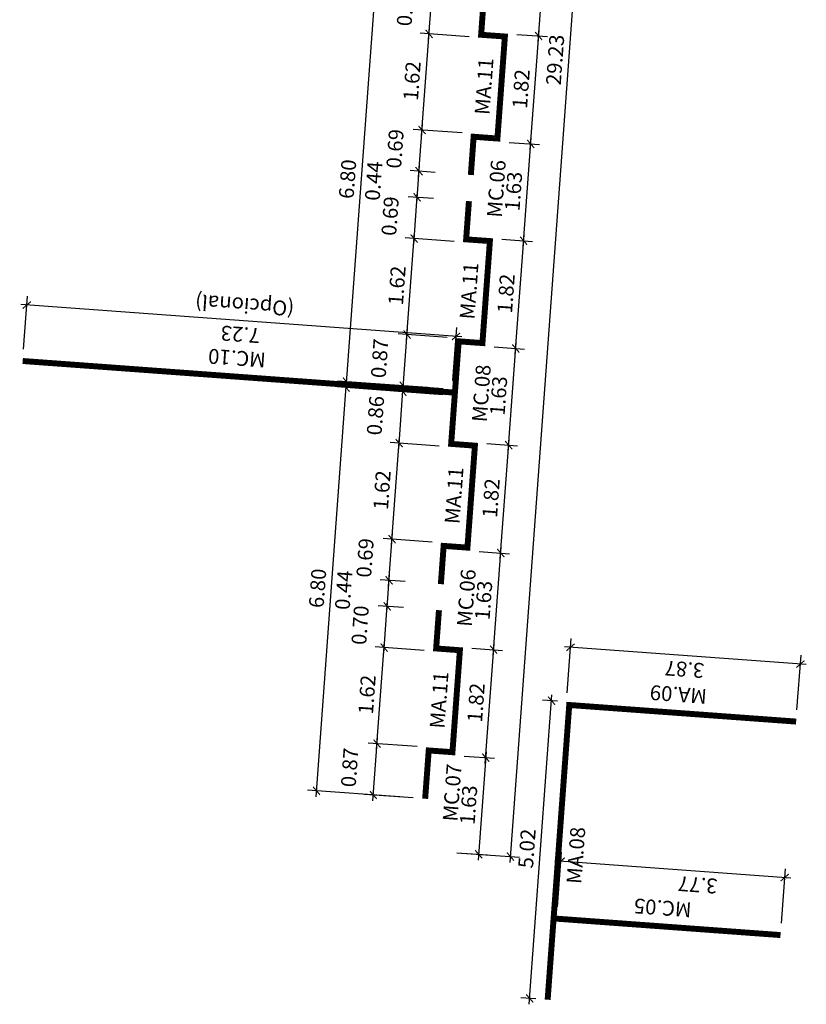
# Model space of a CAD drawing. Extents: x 372958.7 to 373023.1, y 3149685.7 to 3149725.3.
# Drawn here: x 372985.5 to 372998.7, y 3149685.7 to 3149702.2 of the extents above; entities that cross this region are included whole.
import ezdxf
from ezdxf.enums import TextEntityAlignment as Align

# ---------------------------------------------------------------- set-up
doc = ezdxf.new("R2010")
doc.units = 0
doc.linetypes.add('LÍNEAS_OCULTAS', pattern=[0.375, 0.25, -0.125])
doc.layers.add('C_MAMPARAS-TIPO-2', color=7, linetype='LÍNEAS_OCULTAS', lineweight=25, true_color=0x245bff)
doc.layers.add('C_MAMPARAS-TIPO-3', color=7, linetype='Continuous', lineweight=25, true_color=0xe6e600)
doc.layers.add('COTAS-LINEAS', color=4, linetype='Continuous', lineweight=9)
doc.layers.add('TEXTOS', color=7, linetype='Continuous')
doc.layers.add('TEXTOS-COTAS', color=7, linetype='Continuous')
doc.styles.add('VERDANA', font='verdana.ttf')
doc.dimstyles.new('LKS-100', dxfattribs={"dimtxt": 0.25, "dimasz": 0.15, "dimexe": 0.15, "dimexo": 0.15, "dimgap": 0.1, "dimtad": 1, "dimzin": 0, "dimdsep": 46, "dimtxsty": 'VERDANA', "dimblk": 'ARCHTICK', "dimblk1": 'ARCHTICK', "dimblk2": 'OBLIQUE', "dimcen": 0.2, "dimdle": 0.1, "dimclrd": 256, "dimclre": 252, "dimclrt": 4, "dimadec": 0, "dimazin": 0, "dimtfac": 1, "dimtmove": 2, "dimatfit": 3, "dimldrblk": 'OBLIQUE', "dimfxl": 1, "dimtolj": 1, "dimtzin": 0, "dimarcsym": 0})

# ---------------------------------------------------------------- blocks, each defined once
blk = doc.blocks.new('_ArchTick')
at = {"layer": 'TEXTOS-COTAS', "const_width": 0.128}
blk.add_lwpolyline([(-0.425, -0.425), (0.425, 0.425)], dxfattribs=at)
blk = doc.blocks.new('*D6')
at = {"layer": 'COTAS-LINEAS', "color": 252, "lineweight": -2}
for p, q in [((372985.569, 3149696.671), (372985.634, 3149697.562)), ((372992.784, 3149696.142), (372992.849, 3149697.034))]:
    blk.add_line(p, q, dxfattribs=at)
at = {"layer": 'COTAS-LINEAS', "lineweight": -2}
blk.add_line((372992.938, 3149696.877), (372985.523, 3149697.42), dxfattribs=at)
at = {"layer": 'Defpoints', "color": 0}
for p in [(372985.623, 3149697.412), (372985.558, 3149696.521), (372992.773, 3149695.993)]:
    blk.add_point(p, dxfattribs=at)
at = {"layer": 'COTAS-LINEAS', "lineweight": -2, "xscale": 0.15, "yscale": 0.15, "zscale": 0.15}
for p, rotation in [((372985.623, 3149697.412), 175.8123335917078), ((372992.838, 3149696.884), 355.8123335917078)]:
    blk.add_blockref('_ArchTick', p, dxfattribs=dict(at, rotation=rotation))
at = {"layer": 'COTAS-LINEAS', "color": 4, "insert": (372989.214, 3149696.919), "char_height": 0.25, "attachment_point": 5, "rotation": 175.8123, "style": 'VERDANA'}
blk.add_mtext('\\A1;7.23', dxfattribs=at)
blk = doc.blocks.new('_OBLIQUE')
at = {"color": 0, "linetype": 'ByBlock'}
blk.add_line((-0.5, -0.5), (0.5, 0.5), dxfattribs=at)
blk = doc.blocks.new('*D9')
at = {"layer": 'COTAS-LINEAS', "color": 252, "lineweight": -2}
for p, q in [((372993.106, 3149691.642), (372993.62, 3149691.604)), ((372992.973, 3149689.827), (372993.487, 3149689.789))]:
    blk.add_line(p, q, dxfattribs=at)
at = {"layer": 'COTAS-LINEAS', "lineweight": -2}
blk.add_line((372993.33, 3149689.7), (372993.478, 3149691.715), dxfattribs=at)
at = {"layer": 'Defpoints', "color": 0}
for p in [(372992.957, 3149691.653), (372993.471, 3149691.615), (372992.824, 3149689.838)]:
    blk.add_point(p, dxfattribs=at)
at = {"layer": 'COTAS-LINEAS', "lineweight": -2, "xscale": 0.15, "yscale": 0.15, "zscale": 0.15}
for p, rotation in [((372993.471, 3149691.615), 85.81233359170784), ((372993.338, 3149689.8), 265.8123335917078)]:
    blk.add_blockref('_ArchTick', p, dxfattribs=dict(at, rotation=rotation))
at = {"layer": 'COTAS-LINEAS', "color": 4, "insert": (372993.174, 3149690.724), "char_height": 0.25, "attachment_point": 5, "rotation": 85.8123, "style": 'VERDANA'}
blk.add_mtext('\\A1;1.82', dxfattribs=at)
blk = doc.blocks.new('*D10')
at = {"layer": 'COTAS-LINEAS', "color": 252, "lineweight": -2}
for p, q in [((372993.225, 3149693.267), (372993.739, 3149693.23)), ((372993.106, 3149691.642), (372993.62, 3149691.604))]:
    blk.add_line(p, q, dxfattribs=at)
at = {"layer": 'COTAS-LINEAS', "lineweight": -2}
blk.add_line((372993.463, 3149691.515), (372993.597, 3149693.341), dxfattribs=at)
at = {"layer": 'Defpoints', "color": 0}
for p in [(372993.076, 3149693.278), (372993.59, 3149693.241), (372992.957, 3149691.653)]:
    blk.add_point(p, dxfattribs=at)
at = {"layer": 'COTAS-LINEAS', "lineweight": -2, "xscale": 0.15, "yscale": 0.15, "zscale": 0.15}
for p, rotation in [((372993.59, 3149693.241), 85.81233359170784), ((372993.471, 3149691.615), 265.8123335917078)]:
    blk.add_blockref('_ArchTick', p, dxfattribs=dict(at, rotation=rotation))
at = {"layer": 'COTAS-LINEAS', "color": 4, "insert": (372993.301, 3149692.445), "char_height": 0.25, "attachment_point": 5, "rotation": 85.8123, "style": 'VERDANA'}
blk.add_mtext('\\A1;1.63', dxfattribs=at)
blk = doc.blocks.new('*D11')
at = {"layer": 'COTAS-LINEAS', "color": 252, "lineweight": -2}
for p, q in [((372993.358, 3149695.083), (372993.872, 3149695.045)), ((372993.225, 3149693.267), (372993.739, 3149693.23))]:
    blk.add_line(p, q, dxfattribs=at)
at = {"layer": 'COTAS-LINEAS', "lineweight": -2}
blk.add_line((372993.582, 3149693.141), (372993.73, 3149695.156), dxfattribs=at)
at = {"layer": 'Defpoints', "color": 0}
for p in [(372993.209, 3149695.094), (372993.723, 3149695.056), (372993.076, 3149693.278)]:
    blk.add_point(p, dxfattribs=at)
at = {"layer": 'COTAS-LINEAS', "lineweight": -2, "xscale": 0.15, "yscale": 0.15, "zscale": 0.15}
for p, rotation in [((372993.723, 3149695.056), 85.81233359170784), ((372993.59, 3149693.241), 265.8123335917078)]:
    blk.add_blockref('_ArchTick', p, dxfattribs=dict(at, rotation=rotation))
at = {"layer": 'COTAS-LINEAS', "color": 4, "insert": (372993.426, 3149694.165), "char_height": 0.25, "attachment_point": 5, "rotation": 85.8123, "style": 'VERDANA'}
blk.add_mtext('\\A1;1.82', dxfattribs=at)
blk = doc.blocks.new('*D12')
at = {"layer": 'COTAS-LINEAS', "lineweight": -2}
blk.add_line((372993.715, 3149694.956), (372993.849, 3149696.781), dxfattribs=at)
at = {"layer": 'COTAS-LINEAS', "color": 252, "lineweight": -2}
for p, q in [((372993.477, 3149696.708), (372993.991, 3149696.671)), ((372993.358, 3149695.083), (372993.872, 3149695.045))]:
    blk.add_line(p, q, dxfattribs=at)
at = {"layer": 'Defpoints', "color": 0}
for p in [(372993.328, 3149696.719), (372993.842, 3149696.682), (372993.209, 3149695.094)]:
    blk.add_point(p, dxfattribs=at)
at = {"layer": 'COTAS-LINEAS', "lineweight": -2, "xscale": 0.15, "yscale": 0.15, "zscale": 0.15}
for p, rotation in [((372993.842, 3149696.682), 85.81233359170784), ((372993.723, 3149695.056), 265.8123335917078)]:
    blk.add_blockref('_ArchTick', p, dxfattribs=dict(at, rotation=rotation))
at = {"layer": 'COTAS-LINEAS', "color": 4, "insert": (372993.553, 3149695.886), "char_height": 0.25, "attachment_point": 5, "rotation": 85.8123, "style": 'VERDANA'}
blk.add_mtext('\\A1;1.63', dxfattribs=at)
blk = doc.blocks.new('*D13')
at = {"layer": 'COTAS-LINEAS', "lineweight": -2}
blk.add_line((372993.834, 3149696.582), (372993.982, 3149698.594), dxfattribs=at)
at = {"layer": 'COTAS-LINEAS', "color": 252, "lineweight": -2}
for p, q in [((372993.61, 3149698.52), (372994.124, 3149698.483)), ((372993.477, 3149696.708), (372993.991, 3149696.671))]:
    blk.add_line(p, q, dxfattribs=at)
at = {"layer": 'Defpoints', "color": 0}
for p in [(372993.46, 3149698.531), (372993.974, 3149698.494), (372993.328, 3149696.719)]:
    blk.add_point(p, dxfattribs=at)
at = {"layer": 'COTAS-LINEAS', "lineweight": -2, "xscale": 0.15, "yscale": 0.15, "zscale": 0.15}
for p, rotation in [((372993.974, 3149698.494), 85.81233359170784), ((372993.842, 3149696.682), 265.8123335917078)]:
    blk.add_blockref('_ArchTick', p, dxfattribs=dict(at, rotation=rotation))
at = {"layer": 'COTAS-LINEAS', "color": 4, "insert": (372993.678, 3149697.605), "char_height": 0.25, "attachment_point": 5, "rotation": 85.8123, "style": 'VERDANA'}
blk.add_mtext('\\A1;1.82', dxfattribs=at)
blk = doc.blocks.new('*D14')
at = {"layer": 'COTAS-LINEAS', "lineweight": -2}
blk.add_line((372993.967, 3149698.394), (372994.101, 3149700.222), dxfattribs=at)
at = {"layer": 'COTAS-LINEAS', "color": 252, "lineweight": -2}
for p, q in [((372993.729, 3149700.149), (372994.243, 3149700.111)), ((372993.61, 3149698.52), (372994.124, 3149698.483))]:
    blk.add_line(p, q, dxfattribs=at)
at = {"layer": 'Defpoints', "color": 0}
for p in [(372993.58, 3149700.16), (372994.094, 3149700.122), (372993.46, 3149698.531)]:
    blk.add_point(p, dxfattribs=at)
at = {"layer": 'COTAS-LINEAS', "lineweight": -2, "xscale": 0.15, "yscale": 0.15, "zscale": 0.15}
for p, rotation in [((372994.094, 3149700.122), 85.81233359170784), ((372993.974, 3149698.494), 265.8123335917078)]:
    blk.add_blockref('_ArchTick', p, dxfattribs=dict(at, rotation=rotation))
at = {"layer": 'COTAS-LINEAS', "color": 4, "insert": (372993.804, 3149699.325), "char_height": 0.25, "attachment_point": 5, "rotation": 85.8123, "style": 'VERDANA'}
blk.add_mtext('\\A1;1.63', dxfattribs=at)
blk = doc.blocks.new('*D15')
at = {"layer": 'COTAS-LINEAS', "lineweight": -2}
blk.add_line((372994.086, 3149700.023), (372994.234, 3149702.037), dxfattribs=at)
at = {"layer": 'COTAS-LINEAS', "color": 252, "lineweight": -2}
for p, q in [((372993.862, 3149701.964), (372994.376, 3149701.927)), ((372993.729, 3149700.149), (372994.243, 3149700.111))]:
    blk.add_line(p, q, dxfattribs=at)
at = {"layer": 'Defpoints', "color": 0}
for p in [(372993.712, 3149701.975), (372994.226, 3149701.938), (372993.58, 3149700.16)]:
    blk.add_point(p, dxfattribs=at)
at = {"layer": 'COTAS-LINEAS', "lineweight": -2, "xscale": 0.15, "yscale": 0.15, "zscale": 0.15}
for p, rotation in [((372994.226, 3149701.938), 85.81233359170784), ((372994.094, 3149700.122), 265.8123335917078)]:
    blk.add_blockref('_ArchTick', p, dxfattribs=dict(at, rotation=rotation))
at = {"layer": 'COTAS-LINEAS', "color": 4, "insert": (372993.93, 3149701.047), "char_height": 0.25, "attachment_point": 5, "rotation": 85.8123, "style": 'VERDANA'}
blk.add_mtext('\\A1;1.82', dxfattribs=at)
blk = doc.blocks.new('*D16')
at = {"layer": 'COTAS-LINEAS', "color": 252, "lineweight": -2}
for p, q in [((372993.981, 3149703.589), (372994.495, 3149703.552)), ((372993.862, 3149701.964), (372994.376, 3149701.927))]:
    blk.add_line(p, q, dxfattribs=at)
at = {"layer": 'COTAS-LINEAS', "lineweight": -2}
blk.add_line((372994.219, 3149701.838), (372994.353, 3149703.662), dxfattribs=at)
at = {"layer": 'Defpoints', "color": 0}
for p in [(372993.831, 3149703.6), (372994.345, 3149703.563), (372993.712, 3149701.975)]:
    blk.add_point(p, dxfattribs=at)
at = {"layer": 'COTAS-LINEAS', "lineweight": -2, "xscale": 0.15, "yscale": 0.15, "zscale": 0.15}
for p, rotation in [((372994.345, 3149703.563), 85.81233359170784), ((372994.226, 3149701.938), 265.8123335917078)]:
    blk.add_blockref('_ArchTick', p, dxfattribs=dict(at, rotation=rotation))
at = {"layer": 'COTAS-LINEAS', "color": 4, "insert": (372994.056, 3149702.767), "char_height": 0.25, "attachment_point": 5, "rotation": 85.8123, "style": 'VERDANA'}
blk.add_mtext('\\A1;1.63', dxfattribs=at)
blk = doc.blocks.new('*D25')
at = {"layer": 'COTAS-LINEAS', "color": 252, "lineweight": -2}
for p, q in [((372992.973, 3149689.826), (372993.487, 3149689.789)), ((372992.854, 3149688.201), (372993.368, 3149688.163))]:
    blk.add_line(p, q, dxfattribs=at)
at = {"layer": 'COTAS-LINEAS', "lineweight": -2}
blk.add_line((372993.345, 3149689.899), (372993.211, 3149688.075), dxfattribs=at)
at = {"layer": 'Defpoints', "color": 0}
for p in [(372992.824, 3149689.837), (372992.705, 3149688.212), (372993.219, 3149688.174)]:
    blk.add_point(p, dxfattribs=at)
at = {"layer": 'COTAS-LINEAS', "lineweight": -2, "xscale": 0.15, "yscale": 0.15, "zscale": 0.15}
for p, rotation in [((372993.338, 3149689.799), 85.81233359170784), ((372993.219, 3149688.174), 265.8123335917078)]:
    blk.add_blockref('_ArchTick', p, dxfattribs=dict(at, rotation=rotation))
at = {"layer": 'COTAS-LINEAS', "color": 4, "insert": (372993.049, 3149689.004), "char_height": 0.25, "attachment_point": 5, "rotation": 85.8123, "style": 'VERDANA'}
blk.add_mtext('\\A1;1.63', dxfattribs=at)
blk = doc.blocks.new('*D26')
at = {"layer": 'COTAS-LINEAS', "lineweight": -2}
blk.add_line((372993.746, 3149688.035), (372995.895, 3149717.387), dxfattribs=at)
at = {"layer": 'COTAS-LINEAS', "color": 252, "lineweight": -2}
for p, q in [((372994.989, 3149717.353), (372996.037, 3149717.276)), ((372992.854, 3149688.201), (372993.903, 3149688.124))]:
    blk.add_line(p, q, dxfattribs=at)
at = {"layer": 'Defpoints', "color": 0}
for p in [(372994.839, 3149717.364), (372995.888, 3149717.287), (372992.705, 3149688.212)]:
    blk.add_point(p, dxfattribs=at)
at = {"layer": 'COTAS-LINEAS', "lineweight": -2, "xscale": 0.15, "yscale": 0.15, "zscale": 0.15}
for p, rotation in [((372995.888, 3149717.287), 85.81233359170784), ((372993.753, 3149688.135), 265.8123335917078)]:
    blk.add_blockref('_ArchTick', p, dxfattribs=dict(at, rotation=rotation))
at = {"layer": 'COTAS-LINEAS', "color": 4, "insert": (372994.504, 3149701.537), "char_height": 0.25, "attachment_point": 5, "rotation": 85.8123, "style": 'VERDANA'}
blk.add_mtext('\\A1;29.23', dxfattribs=at)
blk = doc.blocks.new('*D27')
at = {"layer": 'COTAS-LINEAS', "lineweight": -2}
blk.add_line((372994.069, 3149685.651), (372994.45, 3149690.857), dxfattribs=at)
at = {"layer": 'COTAS-LINEAS', "color": 252, "lineweight": -2}
for p, q in [((372994.545, 3149690.749), (372994.293, 3149690.768)), ((372994.178, 3149685.743), (372993.927, 3149685.761))]:
    blk.add_line(p, q, dxfattribs=at)
at = {"layer": 'Defpoints', "color": 0}
for p in [(372994.443, 3149690.757), (372994.695, 3149690.738), (372994.328, 3149685.732)]:
    blk.add_point(p, dxfattribs=at)
at = {"layer": 'COTAS-LINEAS', "lineweight": -2, "xscale": 0.15, "yscale": 0.15, "zscale": 0.15}
for p, rotation in [((372994.443, 3149690.757), 85.81233359170784), ((372994.076, 3149685.75), 265.8123335917078)]:
    blk.add_blockref('_ArchTick', p, dxfattribs=dict(at, rotation=rotation))
at = {"layer": 'COTAS-LINEAS', "color": 4, "insert": (372994.03, 3149688.27), "char_height": 0.25, "attachment_point": 5, "rotation": 85.8123, "style": 'VERDANA'}
blk.add_mtext('\\A1;5.02', dxfattribs=at)
blk = doc.blocks.new('*D28')
at = {"layer": 'COTAS-LINEAS', "lineweight": -2}
blk.add_line((372991.441, 3149689.072), (372991.519, 3149690.134), dxfattribs=at)
at = {"layer": 'COTAS-LINEAS', "color": 252, "lineweight": -2}
for p, q in [((372992.183, 3149689.985), (372991.362, 3149690.045)), ((372992.12, 3149689.122), (372991.299, 3149689.182))]:
    blk.add_line(p, q, dxfattribs=at)
at = {"layer": 'Defpoints', "color": 0}
for p in [(372991.511, 3149690.034), (372992.332, 3149689.974), (372992.269, 3149689.111)]:
    blk.add_point(p, dxfattribs=at)
at = {"layer": 'COTAS-LINEAS', "lineweight": -2, "xscale": 0.15, "yscale": 0.15, "zscale": 0.15}
for p, rotation in [((372991.511, 3149690.034), 85.81233359170784), ((372991.448, 3149689.171), 265.8123335917078)]:
    blk.add_blockref('_ArchTick', p, dxfattribs=dict(at, rotation=rotation))
at = {"layer": 'COTAS-LINEAS', "color": 4, "insert": (372991.05, 3149689.634), "char_height": 0.25, "attachment_point": 5, "rotation": 85.8123, "style": 'VERDANA'}
blk.add_mtext('\\A1;0.87', dxfattribs=at)
blk = doc.blocks.new('*D29')
at = {"layer": 'COTAS-LINEAS', "lineweight": -2}
blk.add_line((372991.504, 3149689.934), (372991.637, 3149691.749), dxfattribs=at)
at = {"layer": 'COTAS-LINEAS', "color": 252, "lineweight": -2}
for p, q in [((372992.301, 3149691.6), (372991.48, 3149691.661)), ((372992.183, 3149689.985), (372991.362, 3149690.045))]:
    blk.add_line(p, q, dxfattribs=at)
at = {"layer": 'Defpoints', "color": 0}
for p in [(372991.63, 3149691.65), (372992.451, 3149691.59), (372992.332, 3149689.974)]:
    blk.add_point(p, dxfattribs=at)
at = {"layer": 'COTAS-LINEAS', "lineweight": -2, "xscale": 0.15, "yscale": 0.15, "zscale": 0.15}
for p, rotation in [((372991.63, 3149691.65), 85.81233359170784), ((372991.511, 3149690.034), 265.8123335917078)]:
    blk.add_blockref('_ArchTick', p, dxfattribs=dict(at, rotation=rotation))
at = {"layer": 'COTAS-LINEAS', "color": 4, "insert": (372991.341, 3149690.859), "char_height": 0.25, "attachment_point": 5, "rotation": 85.8123, "style": 'VERDANA'}
blk.add_mtext('\\A1;1.62', dxfattribs=at)
blk = doc.blocks.new('*D30')
at = {"layer": 'COTAS-LINEAS', "lineweight": -2}
blk.add_line((372991.622, 3149691.55), (372991.688, 3149692.444), dxfattribs=at)
at = {"layer": 'COTAS-LINEAS', "color": 252, "lineweight": -2}
for p, q in [((372991.953, 3149692.324), (372991.531, 3149692.355)), ((372992.301, 3149691.6), (372991.48, 3149691.661))]:
    blk.add_line(p, q, dxfattribs=at)
at = {"layer": 'Defpoints', "color": 0}
for p in [(372991.681, 3149692.344), (372992.103, 3149692.313), (372992.451, 3149691.59)]:
    blk.add_point(p, dxfattribs=at)
at = {"layer": 'COTAS-LINEAS', "lineweight": -2, "xscale": 0.15, "yscale": 0.15, "zscale": 0.15}
for p, rotation in [((372991.681, 3149692.344), 85.81233359170784), ((372991.63, 3149691.65), 265.8123335917078)]:
    blk.add_blockref('_ArchTick', p, dxfattribs=dict(at, rotation=rotation))
at = {"layer": 'COTAS-LINEAS', "color": 4, "insert": (372991.226, 3149692.028), "char_height": 0.25, "attachment_point": 5, "rotation": 85.8123, "style": 'VERDANA'}
blk.add_mtext('\\A1;0.70', dxfattribs=at)
blk = doc.blocks.new('*D31')
at = {"layer": 'COTAS-LINEAS', "color": 252, "lineweight": -2}
for p, q in [((372991.985, 3149692.762), (372991.563, 3149692.793)), ((372991.953, 3149692.324), (372991.531, 3149692.355))]:
    blk.add_line(p, q, dxfattribs=at)
at = {"layer": 'COTAS-LINEAS', "lineweight": -2}
blk.add_line((372991.673, 3149692.244), (372991.72, 3149692.882), dxfattribs=at)
at = {"layer": 'Defpoints', "color": 0}
for p in [(372991.713, 3149692.782), (372992.135, 3149692.751), (372992.103, 3149692.313)]:
    blk.add_point(p, dxfattribs=at)
at = {"layer": 'COTAS-LINEAS', "lineweight": -2, "xscale": 0.15, "yscale": 0.15, "zscale": 0.15}
for p, rotation in [((372991.713, 3149692.782), 85.81233359170784), ((372991.681, 3149692.344), 265.8123335917078)]:
    blk.add_blockref('_ArchTick', p, dxfattribs=dict(at, rotation=rotation))
at = {"layer": 'COTAS-LINEAS', "color": 4, "insert": (372990.949, 3149692.617), "char_height": 0.25, "attachment_point": 5, "rotation": 85.8123, "style": 'VERDANA'}
blk.add_mtext('\\A1;0.44', dxfattribs=at)
blk = doc.blocks.new('*D32')
at = {"layer": 'COTAS-LINEAS', "lineweight": -2}
blk.add_line((372991.705, 3149692.682), (372991.771, 3149693.575), dxfattribs=at)
at = {"layer": 'COTAS-LINEAS', "color": 252, "lineweight": -2}
for p, q in [((372992.435, 3149693.426), (372991.614, 3149693.486)), ((372991.985, 3149692.762), (372991.563, 3149692.793))]:
    blk.add_line(p, q, dxfattribs=at)
at = {"layer": 'Defpoints', "color": 0}
for p in [(372991.763, 3149693.475), (372992.584, 3149693.415), (372992.135, 3149692.751)]:
    blk.add_point(p, dxfattribs=at)
at = {"layer": 'COTAS-LINEAS', "lineweight": -2, "xscale": 0.15, "yscale": 0.15, "zscale": 0.15}
for p, rotation in [((372991.763, 3149693.475), 85.81233359170784), ((372991.713, 3149692.782), 265.8123335917078)]:
    blk.add_blockref('_ArchTick', p, dxfattribs=dict(at, rotation=rotation))
at = {"layer": 'COTAS-LINEAS', "color": 4, "insert": (372991.309, 3149693.16), "char_height": 0.25, "attachment_point": 5, "rotation": 85.8123, "style": 'VERDANA'}
blk.add_mtext('\\A1;0.69', dxfattribs=at)
blk = doc.blocks.new('*D33')
at = {"layer": 'COTAS-LINEAS', "color": 252, "lineweight": -2}
for p, q in [((372992.553, 3149695.041), (372991.732, 3149695.101)), ((372992.435, 3149693.426), (372991.614, 3149693.486))]:
    blk.add_line(p, q, dxfattribs=at)
at = {"layer": 'COTAS-LINEAS', "lineweight": -2}
blk.add_line((372991.756, 3149693.375), (372991.889, 3149695.19), dxfattribs=at)
at = {"layer": 'Defpoints', "color": 0}
for p in [(372991.882, 3149695.09), (372992.702, 3149695.03), (372992.584, 3149693.415)]:
    blk.add_point(p, dxfattribs=at)
at = {"layer": 'COTAS-LINEAS', "lineweight": -2, "xscale": 0.15, "yscale": 0.15, "zscale": 0.15}
for p, rotation in [((372991.882, 3149695.09), 85.81233359170784), ((372991.763, 3149693.475), 265.8123335917078)]:
    blk.add_blockref('_ArchTick', p, dxfattribs=dict(at, rotation=rotation))
at = {"layer": 'COTAS-LINEAS', "color": 4, "insert": (372991.593, 3149694.299), "char_height": 0.25, "attachment_point": 5, "rotation": 85.8123, "style": 'VERDANA'}
blk.add_mtext('\\A1;1.62', dxfattribs=at)
blk = doc.blocks.new('*D34')
at = {"layer": 'COTAS-LINEAS', "lineweight": -2}
blk.add_line((372991.874, 3149694.991), (372991.952, 3149696.053), dxfattribs=at)
at = {"layer": 'COTAS-LINEAS', "color": 252, "lineweight": -2}
for p, q in [((372992.616, 3149695.904), (372991.795, 3149695.964)), ((372992.553, 3149695.041), (372991.732, 3149695.101))]:
    blk.add_line(p, q, dxfattribs=at)
at = {"layer": 'Defpoints', "color": 0}
for p in [(372991.945, 3149695.953), (372992.766, 3149695.893), (372992.702, 3149695.03)]:
    blk.add_point(p, dxfattribs=at)
at = {"layer": 'COTAS-LINEAS', "lineweight": -2, "xscale": 0.15, "yscale": 0.15, "zscale": 0.15}
for p, rotation in [((372991.945, 3149695.953), 85.81233359170784), ((372991.882, 3149695.09), 265.8123335917078)]:
    blk.add_blockref('_ArchTick', p, dxfattribs=dict(at, rotation=rotation))
at = {"layer": 'COTAS-LINEAS', "color": 4, "insert": (372991.484, 3149695.553), "char_height": 0.25, "attachment_point": 5, "rotation": 85.8123, "style": 'VERDANA'}
blk.add_mtext('\\A1;0.86', dxfattribs=at)
blk = doc.blocks.new('*D35')
at = {"layer": 'COTAS-LINEAS', "color": 252, "lineweight": -2}
for p, q in [((372992.687, 3149696.866), (372991.866, 3149696.927)), ((372992.623, 3149696.004), (372991.803, 3149696.064))]:
    blk.add_line(p, q, dxfattribs=at)
at = {"layer": 'COTAS-LINEAS', "lineweight": -2}
blk.add_line((372991.945, 3149695.953), (372992.023, 3149697.015), dxfattribs=at)
at = {"layer": 'Defpoints', "color": 0}
for p in [(372992.015, 3149696.916), (372992.836, 3149696.855), (372992.773, 3149695.993)]:
    blk.add_point(p, dxfattribs=at)
at = {"layer": 'COTAS-LINEAS', "lineweight": -2, "xscale": 0.15, "yscale": 0.15, "zscale": 0.15}
for p, rotation in [((372992.015, 3149696.916), 85.81233359170784), ((372991.952, 3149696.053), 265.8123335917078)]:
    blk.add_blockref('_ArchTick', p, dxfattribs=dict(at, rotation=rotation))
at = {"layer": 'COTAS-LINEAS', "color": 4, "insert": (372991.554, 3149696.516), "char_height": 0.25, "attachment_point": 5, "rotation": 85.8123, "style": 'VERDANA'}
blk.add_mtext('\\A1;0.87', dxfattribs=at)
blk = doc.blocks.new('*D36')
at = {"layer": 'COTAS-LINEAS', "color": 252, "lineweight": -2}
for p, q in [((372992.805, 3149698.482), (372991.984, 3149698.542)), ((372992.687, 3149696.866), (372991.866, 3149696.927))]:
    blk.add_line(p, q, dxfattribs=at)
at = {"layer": 'COTAS-LINEAS', "lineweight": -2}
blk.add_line((372992.008, 3149696.816), (372992.141, 3149698.631), dxfattribs=at)
at = {"layer": 'Defpoints', "color": 0}
for p in [(372992.134, 3149698.531), (372992.955, 3149698.471), (372992.836, 3149696.855)]:
    blk.add_point(p, dxfattribs=at)
at = {"layer": 'COTAS-LINEAS', "lineweight": -2, "xscale": 0.15, "yscale": 0.15, "zscale": 0.15}
for p, rotation in [((372992.134, 3149698.531), 85.81233359170784), ((372992.015, 3149696.916), 265.8123335917078)]:
    blk.add_blockref('_ArchTick', p, dxfattribs=dict(at, rotation=rotation))
at = {"layer": 'COTAS-LINEAS', "color": 4, "insert": (372991.845, 3149697.74), "char_height": 0.25, "attachment_point": 5, "rotation": 85.8123, "style": 'VERDANA'}
blk.add_mtext('\\A1;1.62', dxfattribs=at)
blk = doc.blocks.new('*D37')
at = {"layer": 'COTAS-LINEAS', "color": 252, "lineweight": -2}
for p, q in [((372992.457, 3149699.204), (372992.035, 3149699.235)), ((372992.805, 3149698.482), (372991.984, 3149698.542))]:
    blk.add_line(p, q, dxfattribs=at)
at = {"layer": 'COTAS-LINEAS', "lineweight": -2}
blk.add_line((372992.126, 3149698.431), (372992.192, 3149699.324), dxfattribs=at)
at = {"layer": 'Defpoints', "color": 0}
for p in [(372992.184, 3149699.224), (372992.606, 3149699.193), (372992.955, 3149698.471)]:
    blk.add_point(p, dxfattribs=at)
at = {"layer": 'COTAS-LINEAS', "lineweight": -2, "xscale": 0.15, "yscale": 0.15, "zscale": 0.15}
for p, rotation in [((372992.184, 3149699.224), 85.81233359170784), ((372992.134, 3149698.531), 265.8123335917078)]:
    blk.add_blockref('_ArchTick', p, dxfattribs=dict(at, rotation=rotation))
at = {"layer": 'COTAS-LINEAS', "color": 4, "insert": (372991.73, 3149698.909), "char_height": 0.25, "attachment_point": 5, "rotation": 85.8123, "style": 'VERDANA'}
blk.add_mtext('\\A1;0.69', dxfattribs=at)
blk = doc.blocks.new('*D38')
at = {"layer": 'COTAS-LINEAS', "lineweight": -2}
blk.add_line((372992.177, 3149699.124), (372992.224, 3149699.763), dxfattribs=at)
at = {"layer": 'COTAS-LINEAS', "color": 252, "lineweight": -2}
for p, q in [((372992.489, 3149699.644), (372992.067, 3149699.675)), ((372992.457, 3149699.204), (372992.035, 3149699.235))]:
    blk.add_line(p, q, dxfattribs=at)
at = {"layer": 'Defpoints', "color": 0}
for p in [(372992.216, 3149699.664), (372992.639, 3149699.633), (372992.606, 3149699.193)]:
    blk.add_point(p, dxfattribs=at)
at = {"layer": 'COTAS-LINEAS', "lineweight": -2, "xscale": 0.15, "yscale": 0.15, "zscale": 0.15}
for p, rotation in [((372992.216, 3149699.664), 85.81233359170784), ((372992.184, 3149699.224), 265.8123335917078)]:
    blk.add_blockref('_ArchTick', p, dxfattribs=dict(at, rotation=rotation))
at = {"layer": 'COTAS-LINEAS', "color": 4, "insert": (372991.453, 3149699.499), "char_height": 0.25, "attachment_point": 5, "rotation": 85.8123, "style": 'VERDANA'}
blk.add_mtext('\\A1;0.44', dxfattribs=at)
blk = doc.blocks.new('*D39')
at = {"layer": 'COTAS-LINEAS', "color": 252, "lineweight": -2}
for p, q in [((372992.939, 3149700.307), (372992.118, 3149700.367)), ((372992.489, 3149699.644), (372992.067, 3149699.675))]:
    blk.add_line(p, q, dxfattribs=at)
at = {"layer": 'COTAS-LINEAS', "lineweight": -2}
blk.add_line((372992.209, 3149699.564), (372992.275, 3149700.456), dxfattribs=at)
at = {"layer": 'Defpoints', "color": 0}
for p in [(372992.267, 3149700.356), (372993.088, 3149700.296), (372992.639, 3149699.633)]:
    blk.add_point(p, dxfattribs=at)
at = {"layer": 'COTAS-LINEAS', "lineweight": -2, "xscale": 0.15, "yscale": 0.15, "zscale": 0.15}
for p, rotation in [((372992.267, 3149700.356), 85.81233359170784), ((372992.216, 3149699.664), 265.8123335917078)]:
    blk.add_blockref('_ArchTick', p, dxfattribs=dict(at, rotation=rotation))
at = {"layer": 'COTAS-LINEAS', "color": 4, "insert": (372991.813, 3149700.041), "char_height": 0.25, "attachment_point": 5, "rotation": 85.8123, "style": 'VERDANA'}
blk.add_mtext('\\A1;0.69', dxfattribs=at)
blk = doc.blocks.new('*D40')
at = {"layer": 'COTAS-LINEAS', "lineweight": -2}
blk.add_line((372992.26, 3149700.257), (372992.393, 3149702.072), dxfattribs=at)
at = {"layer": 'COTAS-LINEAS', "color": 252, "lineweight": -2}
for p, q in [((372993.057, 3149701.923), (372992.236, 3149701.983)), ((372992.939, 3149700.307), (372992.118, 3149700.367))]:
    blk.add_line(p, q, dxfattribs=at)
at = {"layer": 'Defpoints', "color": 0}
for p in [(372992.386, 3149701.972), (372993.206, 3149701.912), (372993.088, 3149700.296)]:
    blk.add_point(p, dxfattribs=at)
at = {"layer": 'COTAS-LINEAS', "lineweight": -2, "xscale": 0.15, "yscale": 0.15, "zscale": 0.15}
for p, rotation in [((372992.386, 3149701.972), 85.81233359170784), ((372992.267, 3149700.356), 265.8123335917078)]:
    blk.add_blockref('_ArchTick', p, dxfattribs=dict(at, rotation=rotation))
at = {"layer": 'COTAS-LINEAS', "color": 4, "insert": (372992.097, 3149701.181), "char_height": 0.25, "attachment_point": 5, "rotation": 85.8123, "style": 'VERDANA'}
blk.add_mtext('\\A1;1.62', dxfattribs=at)
blk = doc.blocks.new('*D41')
at = {"layer": 'COTAS-LINEAS', "color": 252, "lineweight": -2}
for p, q in [((372993.12, 3149702.786), (372992.299, 3149702.846)), ((372993.057, 3149701.923), (372992.236, 3149701.983))]:
    blk.add_line(p, q, dxfattribs=at)
at = {"layer": 'COTAS-LINEAS', "lineweight": -2}
blk.add_line((372992.378, 3149701.872), (372992.456, 3149702.934), dxfattribs=at)
at = {"layer": 'Defpoints', "color": 0}
for p in [(372992.449, 3149702.835), (372993.269, 3149702.775), (372993.206, 3149701.912)]:
    blk.add_point(p, dxfattribs=at)
at = {"layer": 'COTAS-LINEAS', "lineweight": -2, "xscale": 0.15, "yscale": 0.15, "zscale": 0.15}
for p, rotation in [((372992.449, 3149702.835), 85.81233359170784), ((372992.386, 3149701.972), 265.8123335917078)]:
    blk.add_blockref('_ArchTick', p, dxfattribs=dict(at, rotation=rotation))
at = {"layer": 'COTAS-LINEAS', "color": 4, "insert": (372991.988, 3149702.435), "char_height": 0.25, "attachment_point": 5, "rotation": 85.8123, "style": 'VERDANA'}
blk.add_mtext('\\A1;0.86', dxfattribs=at)
blk = doc.blocks.new('*D51')
at = {"layer": 'COTAS-LINEAS', "lineweight": -2}
blk.add_line((372990.486, 3149689.141), (372990.997, 3149696.123), dxfattribs=at)
at = {"layer": 'COTAS-LINEAS', "color": 252, "lineweight": -2}
for p, q in [((372992.389, 3149695.921), (372990.84, 3149696.034)), ((372991.893, 3149689.139), (372990.343, 3149689.252))]:
    blk.add_line(p, q, dxfattribs=at)
at = {"layer": 'Defpoints', "color": 0}
for p in [(372990.99, 3149696.023), (372992.539, 3149695.91), (372992.042, 3149689.128)]:
    blk.add_point(p, dxfattribs=at)
at = {"layer": 'COTAS-LINEAS', "lineweight": -2, "xscale": 0.15, "yscale": 0.15, "zscale": 0.15}
for p, rotation in [((372990.99, 3149696.023), 85.81233359170784), ((372990.493, 3149689.241), 265.8123335917078)]:
    blk.add_blockref('_ArchTick', p, dxfattribs=dict(at, rotation=rotation))
at = {"layer": 'COTAS-LINEAS', "color": 4, "insert": (372990.511, 3149692.649), "char_height": 0.25, "attachment_point": 5, "rotation": 85.8123, "style": 'VERDANA'}
blk.add_mtext('\\A1;6.80', dxfattribs=at)
blk = doc.blocks.new('*D52')
at = {"layer": 'COTAS-LINEAS', "lineweight": -2}
blk.add_line((372990.99, 3149696.023), (372991.501, 3149703.004), dxfattribs=at)
at = {"layer": 'COTAS-LINEAS', "color": 252, "lineweight": -2}
for p, q in [((372992.856, 3149702.805), (372991.344, 3149702.916)), ((372992.36, 3149696.023), (372990.847, 3149696.134))]:
    blk.add_line(p, q, dxfattribs=at)
at = {"layer": 'Defpoints', "color": 0}
for p in [(372991.493, 3149702.905), (372993.006, 3149702.794), (372992.509, 3149696.012)]:
    blk.add_point(p, dxfattribs=at)
at = {"layer": 'COTAS-LINEAS', "lineweight": -2, "xscale": 0.15, "yscale": 0.15, "zscale": 0.15}
for p, rotation in [((372991.493, 3149702.905), 85.81233359170784), ((372990.997, 3149696.123), 265.8123335917078)]:
    blk.add_blockref('_ArchTick', p, dxfattribs=dict(at, rotation=rotation))
at = {"layer": 'COTAS-LINEAS', "color": 4, "insert": (372991.015, 3149699.531), "char_height": 0.25, "attachment_point": 5, "rotation": 85.8123, "style": 'VERDANA'}
blk.add_mtext('\\A1;6.80', dxfattribs=at)
blk = doc.blocks.new('*D58')
at = {"layer": 'COTAS-LINEAS', "color": 252, "lineweight": -2}
for p, q in [((372994.542, 3149687.29), (372994.609, 3149688.208)), ((372998.307, 3149687.015), (372998.374, 3149687.932))]:
    blk.add_line(p, q, dxfattribs=at)
at = {"layer": 'COTAS-LINEAS', "lineweight": -2}
blk.add_line((372998.463, 3149687.775), (372994.499, 3149688.066), dxfattribs=at)
at = {"layer": 'Defpoints', "color": 0}
for p in [(372994.599, 3149688.058), (372994.531, 3149687.141), (372998.296, 3149686.865)]:
    blk.add_point(p, dxfattribs=at)
at = {"layer": 'COTAS-LINEAS', "lineweight": -2, "xscale": 0.15, "yscale": 0.15, "zscale": 0.15}
for p, rotation in [((372994.599, 3149688.058), 175.8123335917078), ((372998.363, 3149687.783), 355.8123335917078)]:
    blk.add_blockref('_ArchTick', p, dxfattribs=dict(at, rotation=rotation))
at = {"layer": 'COTAS-LINEAS', "color": 4, "insert": (372996.9, 3149687.659), "char_height": 0.25, "attachment_point": 5, "rotation": 175.8123, "style": 'VERDANA'}
blk.add_mtext('\\A1;3.77', dxfattribs=at)
blk = doc.blocks.new('*D59')
at = {"layer": 'COTAS-LINEAS', "color": 252, "lineweight": -2}
for p, q in [((372994.705, 3149690.888), (372994.773, 3149691.806)), ((372998.569, 3149690.605), (372998.637, 3149691.523))]:
    blk.add_line(p, q, dxfattribs=at)
at = {"layer": 'COTAS-LINEAS', "lineweight": -2}
blk.add_line((372998.725, 3149691.366), (372994.662, 3149691.663), dxfattribs=at)
at = {"layer": 'Defpoints', "color": 0}
for p in [(372994.762, 3149691.656), (372994.695, 3149690.738), (372998.558, 3149690.456)]:
    blk.add_point(p, dxfattribs=at)
at = {"layer": 'COTAS-LINEAS', "lineweight": -2, "xscale": 0.15, "yscale": 0.15, "zscale": 0.15}
for p, rotation in [((372994.762, 3149691.656), 175.8123335917078), ((372998.626, 3149691.373), 355.8123335917078)]:
    blk.add_blockref('_ArchTick', p, dxfattribs=dict(at, rotation=rotation))
at = {"layer": 'COTAS-LINEAS', "color": 4, "insert": (372996.677, 3149691.285), "char_height": 0.25, "attachment_point": 5, "rotation": 175.8123, "style": 'VERDANA'}
blk.add_mtext('\\A1;3.87', dxfattribs=at)

msp = doc.modelspace()

# ---------------------------------------------------------------- linework, layer by layer
at = {"layer": 'C_MAMPARAS-TIPO-2', "const_width": 0.1}
for points in [[(372993.663, 3149701.979), (372993.53, 3149700.164)], [(372993.411, 3149698.538), (372993.278, 3149696.723)], [(372993.159, 3149695.097), (372993.026, 3149693.282)], [(372992.774, 3149689.841), (372992.907, 3149691.656)], [(372994.378, 3149685.728), (372994.741, 3149690.685), (372998.555, 3149690.406)]]:
    msp.add_lwpolyline(points, dxfattribs=at)
at = {"layer": 'C_MAMPARAS-TIPO-3', "ltscale": 0.5}
for points in [[(372993.609, 3149701.933, 0.1, 0.1, 0), (372993.26, 3149701.958, 0.1, 0.1, 0), (372993.319, 3149702.771, 0.1, 0.1, 0), (372993.386, 3149703.683, 0.1, 0.1, 0), (372993.735, 3149703.658, 0, 0, 0)], [(372993.105, 3149695.051, 0.1, 0.1, 0), (372992.756, 3149695.077, 0.1, 0.1, 0), (372992.816, 3149695.889, 0.1, 0.1, 0), (372992.883, 3149696.802, 0.1, 0.1, 0), (372993.232, 3149696.776, 0, 0, 0)]]:
    msp.add_lwpolyline(points, format="xyseb", dxfattribs=at)
at = {"layer": 'C_MAMPARAS-TIPO-3', "ltscale": 0.5, "const_width": 0.1}
for points in [[(372993.483, 3149700.217), (372993.134, 3149700.243), (372993.087, 3149699.6)], [(372993.357, 3149698.492), (372993.008, 3149698.517), (372993.055, 3149699.16)], [(372992.819, 3149695.939), (372985.554, 3149696.471)], [(372992.98, 3149693.336), (372992.63, 3149693.361), (372992.583, 3149692.718)], [(372992.853, 3149691.61), (372992.504, 3149691.636), (372992.551, 3149692.28)], [(372992.728, 3149689.895), (372992.379, 3149689.92), (372992.319, 3149689.108)], [(372994.528, 3149687.091), (372998.292, 3149686.815)]]:
    msp.add_lwpolyline(points, dxfattribs=at)

# ---------------------------------------------------------------- texts
at = {"layer": 'COTAS-LINEAS', "color": 4, "insert": (372989.285, 3149697.407), "char_height": 0.25, "attachment_point": 5, "rotation": 175.8123, "style": 'VERDANA'}
msp.add_mtext('\\A1;(Opcional)', dxfattribs=at)
at = {"layer": 'TEXTOS', "style": 'VERDANA'}
for s, rotation, p in [('MA.11', 85.8123, (372993.434, 3149701.082)), ('MC.06', 85.8123, (372993.641, 3149699.36)), ('MA.11', 85.8123, (372993.182, 3149697.642)), ('MC.10', 175.8123, (372989.165, 3149696.644)), ('MC.08', 85.8123, (372993.389, 3149695.919)), ('MA.11', 85.8123, (372992.93, 3149694.201)), ('MC.06', 85.8123, (372993.137, 3149692.478)), ('MA.11', 85.8123, (372992.678, 3149690.76)), ('MA.09', 175.8123, (372996.584, 3149690.987)), ('MC.07', 85.8123, (372992.897, 3149689.202)), ('MA.08', 85.8123, (372994.978, 3149688.147)), ('MC.05', 175.8123, (372996.321, 3149687.397))]:
    msp.add_text(s, height=0.25, rotation=rotation, dxfattribs=at).set_placement(p, align=Align.CENTER)

# ---------------------------------------------------------------- dimensions: what is measured, and where the dimension line sits
at = {"layer": 'COTAS-LINEAS'}
for base, p1, p2, angle, picture, middle in [((372995.888, 3149717.287), (372992.705, 3149688.212), (372994.839, 3149717.364), 85.8123, '*D26', (372994.504, 3149701.537)), ((372992.216, 3149699.664), (372992.606, 3149699.193), (372992.639, 3149699.633), 85.8123, '*D38', (372991.453, 3149699.499)), ((372991.713, 3149692.782), (372992.103, 3149692.313), (372992.135, 3149692.751), 85.8123, '*D31', (372990.949, 3149692.617)), ((372994.5985, 3149688.0584), (372998.2956, 3149686.8651), (372994.5314, 3149687.1407), 175.8123, '*D58', (372996.8996, 3149687.6591))]:
    dim = msp.add_linear_dim(base=base, p1=p1, p2=p2, angle=angle, dimstyle='LKS-100', dxfattribs=at)
    dim.commit()
    dim.dimension.update_dxf_attribs({"geometry": picture, "text_midpoint": middle, "dimtype": 160})
for base, p1, p2, angle, picture, middle in [((372994.345, 3149703.563), (372993.712, 3149701.975), (372993.831, 3149703.6), 85.8123, '*D16', (372994.056, 3149702.767)), ((372991.493, 3149702.905), (372992.509, 3149696.012), (372993.006, 3149702.794), 85.8123, '*D52', (372991.015, 3149699.531)), ((372992.44868, 3149702.83472), (372993.20635, 3149701.91194), (372993.2695, 3149702.77462), 85.81233, '*D41', (372991.98754, 3149702.43483)), ((372992.386, 3149701.972), (372993.088, 3149700.296), (372993.206, 3149701.912), 85.8123, '*D40', (372992.097, 3149701.181)), ((372994.226, 3149701.938), (372993.58, 3149700.16), (372993.712, 3149701.975), 85.8123, '*D15', (372993.93, 3149701.047)), ((372992.267, 3149700.356), (372992.639, 3149699.633), (372993.088, 3149700.296), 85.8123, '*D39', (372991.813, 3149700.041)), ((372994.094, 3149700.122), (372993.46, 3149698.531), (372993.58, 3149700.16), 85.8123, '*D14', (372993.804, 3149699.325)), ((372992.184, 3149699.224), (372992.955, 3149698.471), (372992.606, 3149699.193), 85.8123, '*D37', (372991.73, 3149698.909)), ((372992.134, 3149698.531), (372992.836, 3149696.855), (372992.955, 3149698.471), 85.8123, '*D36', (372991.845, 3149697.74)), ((372993.974, 3149698.494), (372993.328, 3149696.719), (372993.46, 3149698.531), 85.8123, '*D13', (372993.678, 3149697.605)), ((372985.623, 3149697.412), (372992.773, 3149695.993), (372985.558, 3149696.521), 175.8123, '*D6', (372989.214, 3149696.919)), ((372992.0153, 3149696.9156), (372992.773, 3149695.9927), (372992.8362, 3149696.8555), 85.8123, '*D35', (372991.5541, 3149696.5157)), ((372993.842, 3149696.682), (372993.209, 3149695.094), (372993.328, 3149696.719), 85.8123, '*D12', (372993.553, 3149695.886)), ((372990.99, 3149696.023), (372992.042, 3149689.128), (372992.539, 3149695.91), 85.8123, '*D51', (372990.511, 3149692.649)), ((372991.9448, 3149695.9531), (372992.7025, 3149695.0304), (372992.7656, 3149695.893), 85.8123, '*D34', (372991.4837, 3149695.5532)), ((372991.882, 3149695.09), (372992.584, 3149693.415), (372992.702, 3149695.03), 85.8123, '*D33', (372991.593, 3149694.299)), ((372993.723, 3149695.056), (372993.076, 3149693.278), (372993.209, 3149695.094), 85.8123, '*D11', (372993.426, 3149694.165)), ((372991.7634, 3149693.4748), (372992.1346, 3149692.7511), (372992.5843, 3149693.4147), 85.8123, '*D32', (372991.309, 3149693.1598)), ((372993.59, 3149693.241), (372992.957, 3149691.653), (372993.076, 3149693.278), 85.8123, '*D10', (372993.301, 3149692.445)), ((372991.681, 3149692.344), (372992.451, 3149691.59), (372992.103, 3149692.313), 85.8123, '*D30', (372991.226, 3149692.028)), ((372991.63, 3149691.65), (372992.332, 3149689.974), (372992.451, 3149691.59), 85.8123, '*D29', (372991.341, 3149690.859)), ((372994.762, 3149691.656), (372998.558, 3149690.456), (372994.695, 3149690.738), 175.8123, '*D59', (372996.677, 3149691.285)), ((372993.471, 3149691.615), (372992.824, 3149689.838), (372992.957, 3149691.653), 85.8123, '*D9', (372993.174, 3149690.724)), ((372994.443, 3149690.757), (372994.328, 3149685.732), (372994.695, 3149690.738), 85.8123, '*D27', (372994.03, 3149688.27)), ((372991.511, 3149690.034), (372992.269, 3149689.111), (372992.332, 3149689.974), 85.8123, '*D28', (372991.05, 3149689.634)), ((372993.219, 3149688.174), (372992.824, 3149689.837), (372992.705, 3149688.212), 85.8123, '*D25', (372993.049, 3149689.004))]:
    dim = msp.add_linear_dim(base=base, p1=p1, p2=p2, angle=angle, dimstyle='LKS-100', dxfattribs=at)
    dim.commit()
    dim.dimension.update_dxf_attribs({"geometry": picture, "text_midpoint": middle})

doc.saveas('drawing.dxf')
